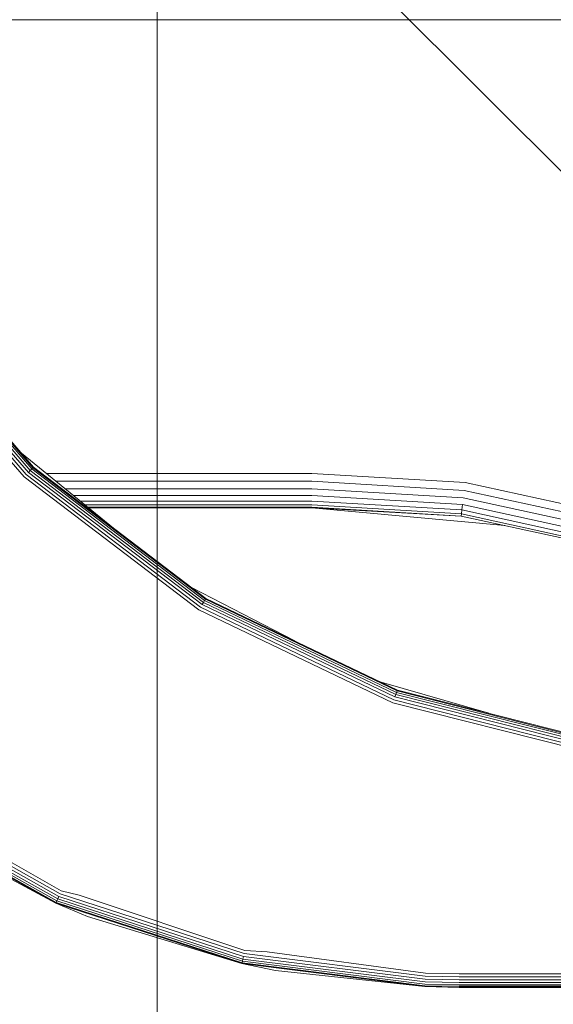
# Model space of a CAD drawing. Units: millimetres. Extents: x 3815 to 578302, y 1630 to 596964.
# Drawn here: x 4880 to 4944, y 5258 to 5376 of the extents above; entities that cross this region are included whole.
import ezdxf

# ---------------------------------------------------------------- set-up
doc = ezdxf.new("R2010")
doc.units = ezdxf.units.MM
doc.layers.get('0').update_dxf_attribs({"color": 1, "lineweight": 15})
doc.layers.get('Defpoints').update_dxf_attribs({"lineweight": 15})
doc.layers.add('Контур', color=7, linetype='Continuous', lineweight=15)
doc.layers.add('Подписи', color=7, linetype='Continuous', lineweight=15)
doc.styles.add('GOST-2.304_Type-B_italic', font='GOST Common Italic.ttf')
doc.dimstyles.new('Мой размер', dxfattribs={"dimtxt": 150, "dimasz": 150, "dimexe": 0, "dimexo": 0.625, "dimgap": 50, "dimtad": 1, "dimtxsty": 'GOST-2.304_Type-B_italic', "dimblk": 'OBLIQUE', "dimcen": 2.5, "dimclrt": 256, "dimadec": 0, "dimazin": 0, "dimtfac": 1, "dimtmove": 0, "dimatfit": 3, "dimfxl": 1, "dimlwd": -1, "dimlwe": -1, "dimarcsym": 0})

# ---------------------------------------------------------------- blocks, each defined once
blk = doc.blocks.new('_Oblique')
at = {"color": 0, "linetype": 'ByBlock', "lineweight": -2}
blk.add_line((-0.5, -0.5), (0.5, 0.5), dxfattribs=at)
blk = doc.blocks.new('*D8')
at = {"layer": 'Defpoints', "color": 0, "ltscale": 600, "transparency": 16777216}
for p in [(4896.76, 5405.5), (5042.66, 5405.5), (5042.66, 1705.5)]:
    blk.add_point(p, dxfattribs=at)
at = {"layer": 'Подписи', "color": 0, "ltscale": 600, "transparency": 16777216}
for p, q in [((5042.03, 5405.5), (4896.76, 5405.5)), ((4896.76, 1705.5), (4896.76, 5405.5)), ((5042.03, 1705.5), (4896.76, 1705.5))]:
    blk.add_line(p, q, dxfattribs=at)
at = {"layer": 'Подписи', "color": 0, "ltscale": 600, "transparency": 16777216, "xscale": 150, "yscale": 150, "zscale": 150}
for p, rotation in [((4896.76, 5405.5), 90), ((4896.76, 1705.5), 270)]:
    blk.add_blockref('_Oblique', p, dxfattribs=dict(at, rotation=rotation))
at = {"layer": 'Подписи', "ltscale": 600, "transparency": 16777216, "insert": (4770.8, 3580.97), "char_height": 150, "attachment_point": 5, "rotation": 90, "style": 'GOST-2.304_Type-B_italic'}
blk.add_mtext('3700', dxfattribs=at)
blk = doc.blocks.new('*D9')
at = {"layer": 'Defpoints', "color": 0, "ltscale": 600, "transparency": 16777216}
for p in [(4896.76, 9105.5), (5042.66, 9105.5), (5042.66, 5405.5)]:
    blk.add_point(p, dxfattribs=at)
at = {"layer": 'Подписи', "color": 0, "ltscale": 600, "transparency": 16777216}
for p, q in [((5042.03, 9105.5), (4896.76, 9105.5)), ((4896.76, 5405.5), (4896.76, 9105.5)), ((5042.03, 5405.5), (4896.76, 5405.5))]:
    blk.add_line(p, q, dxfattribs=at)
at = {"layer": 'Подписи', "color": 0, "ltscale": 600, "transparency": 16777216, "xscale": 150, "yscale": 150, "zscale": 150}
for p, rotation in [((4896.76, 9105.5), 90), ((4896.76, 5405.5), 270)]:
    blk.add_blockref('_Oblique', p, dxfattribs=dict(at, rotation=rotation))
at = {"layer": 'Подписи', "ltscale": 600, "transparency": 16777216, "insert": (4770.8, 7189.04), "char_height": 150, "attachment_point": 5, "rotation": 90, "style": 'GOST-2.304_Type-B_italic'}
blk.add_mtext('3700', dxfattribs=at)

msp = doc.modelspace()

# ---------------------------------------------------------------- linework, layer by layer
at = {"layer": 'Контур', "color": 0}
for p, q in [((5702.625, 5375.496), (4382.686, 5375.496)), ((4864.201, 5341.109), (4881.229, 5321.447)), ((4864.495, 5341.315), (4881.475, 5321.708)), ((4864.757, 5341.498), (4881.693, 5321.941)), ((4864.97, 5341.647), (4881.871, 5322.13)), ((4865.122, 5341.754), (4881.998, 5322.266)), ((4865.21, 5341.815), (4882.072, 5322.344)), ((4880.975, 5321.175), (4863.896, 5340.896)), ((4880.653, 5323.982), (4891.599, 5315.09)), ((4881.998, 5322.266), (4881.871, 5322.13)), ((4882.072, 5322.344), (4881.998, 5322.266)), ((4881.998, 5322.266), (4902.51, 5306.65)), ((4882.072, 5322.344), (4902.566, 5306.741)), ((4901.731, 5305.373), (4880.975, 5321.175)), ((4881.229, 5321.447), (4901.925, 5305.69)), ((4881.693, 5321.941), (4881.475, 5321.708)), ((4881.475, 5321.708), (4902.112, 5305.996)), ((4881.871, 5322.13), (4881.693, 5321.941)), ((4881.693, 5321.941), (4902.278, 5306.269)), ((4881.871, 5322.13), (4902.413, 5306.491)), ((4915.157, 5321.586), (4883.602, 5321.586)), ((4915.157, 5321.586), (4933.368, 5320.506)), ((4884.748, 5320.656), (4915.157, 5320.656)), ((4915.157, 5320.656), (4933.258, 5319.582)), ((4933.368, 5320.506), (4962.521, 5314.126)), ((4885.85, 5319.76), (4915.157, 5319.76)), ((4886.835, 5318.96), (4915.157, 5318.96)), ((4915.157, 5319.76), (4933.152, 5318.693)), ((4915.157, 5318.96), (4933.058, 5317.899)), ((4933.258, 5319.582), (4962.235, 5313.24)), ((4887.634, 5318.311), (4915.157, 5318.311)), ((4888.205, 5317.847), (4915.157, 5317.847)), ((4888.535, 5317.579), (4915.157, 5317.579)), ((4915.157, 5318.311), (4932.981, 5317.254)), ((4915.157, 5317.847), (4932.926, 5316.793)), ((4915.157, 5317.579), (4932.895, 5316.528)), ((4932.981, 5317.254), (4933.058, 5317.899)), ((4933.058, 5317.899), (4961.714, 5311.627)), ((4933.152, 5318.693), (4961.96, 5312.388)), ((4888.637, 5317.496), (4915.157, 5317.496)), ((4915.157, 5317.496), (4932.895, 5316.528)), ((4938.079, 5315.393), (4915.157, 5317.496)), ((4932.895, 5316.528), (4932.926, 5316.793)), ((4961.29, 5310.313), (4932.895, 5316.528)), ((4932.926, 5316.793), (4932.981, 5317.254)), ((4932.926, 5316.793), (4961.372, 5310.568)), ((4932.981, 5317.254), (4961.515, 5311.009)), ((4900.859, 5308.04), (4913.125, 5301.686)), ((4902.278, 5306.269), (4902.112, 5305.996)), ((4902.112, 5305.996), (4925.02, 5295.029)), ((4902.413, 5306.491), (4902.278, 5306.269)), ((4902.278, 5306.269), (4925.128, 5295.33)), ((4902.51, 5306.65), (4902.413, 5306.491)), ((4902.413, 5306.491), (4925.216, 5295.574)), ((4902.566, 5306.741), (4902.51, 5306.65)), ((4902.51, 5306.65), (4925.279, 5295.749)), ((4902.566, 5306.741), (4925.315, 5295.85)), ((4924.772, 5294.342), (4901.731, 5305.373)), ((4901.925, 5305.69), (4924.899, 5294.692)), ((4923.395, 5296.769), (4936.174, 5293.095)), ((4925.216, 5295.574), (4925.128, 5295.33)), ((4925.279, 5295.749), (4925.216, 5295.574)), ((4948.743, 5289.605), (4925.216, 5295.574)), ((4925.315, 5295.85), (4925.279, 5295.749)), ((4948.771, 5289.789), (4925.279, 5295.749)), ((4925.315, 5295.85), (4948.787, 5289.895)), ((4948.545, 5288.31), (4924.772, 5294.342)), ((4948.601, 5288.678), (4924.899, 5294.692)), ((4925.128, 5295.33), (4925.02, 5295.029)), ((4948.655, 5289.032), (4925.02, 5295.029)), ((4948.704, 5289.348), (4925.128, 5295.33)), ((4884.858, 5270.781), (4863.812, 5282.606)), ((4884.962, 5271.02), (4863.961, 5282.819)), ((4885.09, 5271.313), (4864.145, 5283.081)), ((4885.233, 5271.641), (4864.351, 5283.374)), ((4866.911, 5282.508), (4885.382, 5271.982)), ((4884.741, 5270.513), (4863.643, 5282.367)), ((4884.784, 5270.611), (4863.705, 5282.455)), ((4866.99, 5280.057), (4884.741, 5270.513)), ((4887.499, 5271.478), (4885.382, 5271.982)), ((4884.784, 5270.611), (4884.858, 5270.781)), ((4884.858, 5270.781), (4884.962, 5271.02)), ((4906.904, 5263.626), (4884.858, 5270.781)), ((4884.962, 5271.02), (4885.09, 5271.313)), ((4906.959, 5263.879), (4884.962, 5271.02)), ((4907.028, 5264.192), (4885.09, 5271.313)), ((4907.105, 5264.541), (4885.233, 5271.641)), ((4887.499, 5271.478), (4907.185, 5264.905)), ((4884.741, 5270.513), (4884.784, 5270.611)), ((4906.841, 5263.34), (4884.741, 5270.513)), ((4888.484, 5268.921), (4884.741, 5270.513)), ((4906.864, 5263.444), (4884.784, 5270.611)), ((4888.484, 5268.921), (4906.841, 5263.34)), ((4906.904, 5263.626), (4906.959, 5263.879)), ((4906.959, 5263.879), (4907.028, 5264.192)), ((4928.608, 5261.15), (4906.959, 5263.879)), ((4928.619, 5261.47), (4907.028, 5264.192)), ((4928.631, 5261.828), (4907.105, 5264.541)), ((4909.856, 5264.72), (4907.185, 5264.905)), ((4909.856, 5264.72), (4928.644, 5262.2)), ((4906.841, 5263.34), (4906.864, 5263.444)), ((4928.59, 5260.598), (4906.841, 5263.34)), ((4910.82, 5262.499), (4906.841, 5263.34)), ((4906.864, 5263.444), (4906.904, 5263.626)), ((4928.593, 5260.705), (4906.864, 5263.444)), ((4928.6, 5260.891), (4906.904, 5263.626)), ((4910.82, 5262.499), (4928.59, 5260.598)), ((4932.656, 5261.402), (4928.619, 5261.47)), ((4932.656, 5261.76), (4928.631, 5261.828)), ((4932.656, 5262.132), (4928.644, 5262.2)), ((4932.656, 5262.132), (5152.656, 5262.132)), ((4932.656, 5261.76), (5152.656, 5261.76)), ((4932.656, 5261.402), (5152.656, 5261.402)), ((4928.593, 5260.705), (4928.59, 5260.598)), ((4932.656, 5260.496), (4928.59, 5260.598)), ((4932.656, 5260.529), (4928.59, 5260.598)), ((4932.656, 5260.636), (4928.593, 5260.705)), ((4932.656, 5260.822), (4928.6, 5260.891)), ((4932.656, 5261.082), (4928.608, 5261.15)), ((4932.656, 5261.082), (5152.656, 5261.082)), ((4932.656, 5260.822), (5152.656, 5260.822)), ((4932.656, 5260.636), (5152.656, 5260.636)), ((4932.656, 5260.529), (5152.656, 5260.529)), ((4932.656, 5260.496), (5152.656, 5260.496))]:
    msp.add_line(p, q, dxfattribs=at)

# ---------------------------------------------------------------- dimensions: what is measured, and where the dimension line sits
at = {"layer": 'Подписи', "ltscale": 600}
for base, p1, p2, picture, middle in [((4896.763, 9105.496), (5042.656, 5405.496), (5042.656, 9105.496), '*D9', (4896.763, 7189.044)), ((4896.763, 5405.496), (5042.657, 1705.496), (5042.656, 5405.496), '*D8', (4896.763, 3580.973))]:
    dim = msp.add_linear_dim(base=base, p1=p1, p2=p2, angle=90, dimstyle='Мой размер', dxfattribs=at)
    dim.commit()
    dim.dimension.update_dxf_attribs({"geometry": picture, "text_midpoint": middle, "dimtype": 160})

doc.saveas('drawing.dxf')
